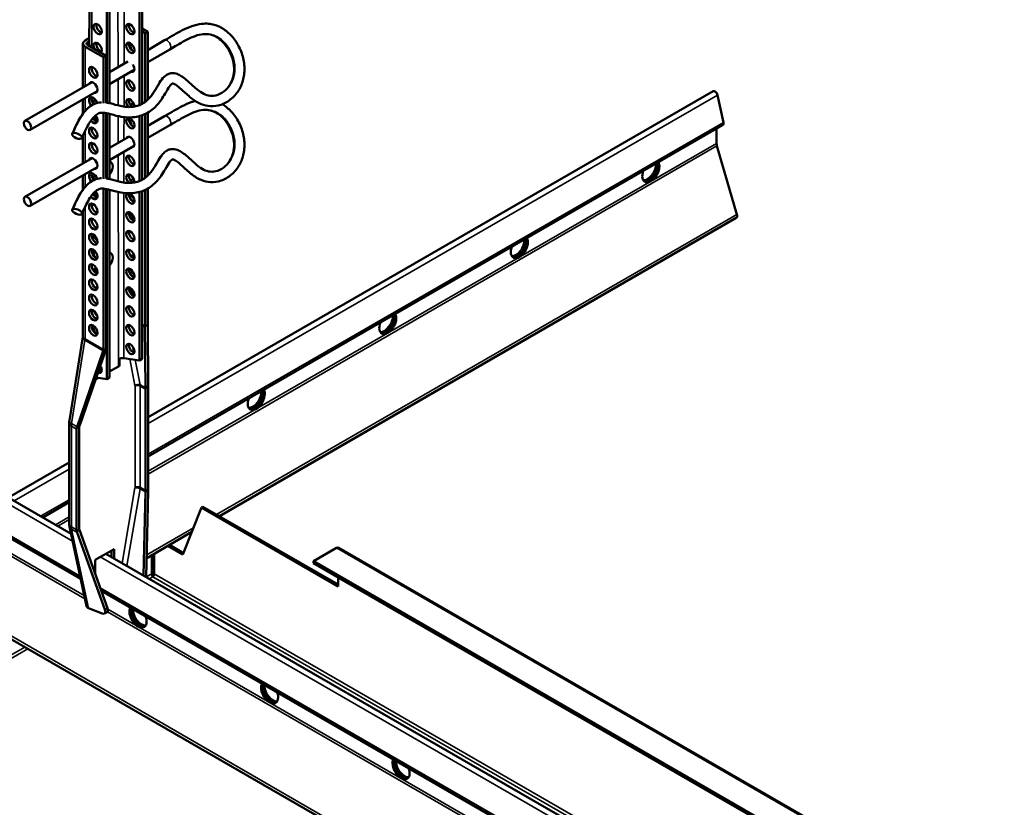
# Model space of a CAD drawing. Units: millimetres. Extents: x -18175 to 2378, y 0 to 1682.
# Drawn here: x 1593 to 1857, y 1339 to 1551 of the extents above; entities that cross this region are included whole.
import ezdxf

# ---------------------------------------------------------------- set-up
doc = ezdxf.new("R2010")
doc.units = ezdxf.units.MM
doc.header["$LTSCALE"] = 2
doc.layers.add('Sichtbar (ISO)', color=7, linetype='Continuous', lineweight=50)
doc.layers.add('Sichtbar schmal (ISO)', color=7, linetype='Continuous', lineweight=35)

msp = doc.modelspace()

# ---------------------------------------------------------------- linework, layer by layer
at = {"layer": 'Sichtbar (ISO)'}
for p, q in [((1624.83, 1575.89), (1624.83, 1527.8)), ((1625.54, 1528.13), (1625.54, 1576.3)), ((1616.07, 1570.83), (1616.07, 1528.46)), ((1616.77, 1528.32), (1616.77, 1571.23)), ((1622.01, 1549.6), (1622.83, 1549.12)), ((1625.54, 1548.37), (1627.03, 1547.51)), ((1611.33, 1545.8), (1610.2, 1545.15)), ((1625.54, 1547.56), (1626.32, 1547.11)), ((1626.32, 1547.11), (1627.03, 1547.51)), ((1626.32, 1547.11), (1626.32, 1528.63)), ((1627.03, 1547.51), (1627.03, 1529.22)), ((1609.61, 1544.33), (1609.61, 1532.55)), ((1615.15, 1540.66), (1610.2, 1543.51)), ((1610.9, 1544.74), (1611.33, 1544.98)), ((1615.85, 1541.06), (1610.9, 1543.92)), ((1627.03, 1542.6), (1631.58, 1545.23)), ((1615.15, 1540.66), (1615.85, 1541.06)), ((1615.15, 1528.36), (1615.15, 1540.66)), ((1615.85, 1528.45), (1615.85, 1541.06)), ((1627.03, 1539.37), (1632.98, 1542.8)), ((1616.77, 1536.68), (1621.67, 1539.51)), ((1616.77, 1533.45), (1623.44, 1537.3)), ((1594.01, 1523.54), (1612.08, 1533.97)), ((1595.41, 1521.11), (1613.48, 1531.54)), ((1627.17, 1443.87), (1779, 1531.54)), ((1780.18, 1530.5), (1781.77, 1523.16)), ((1609.61, 1529.31), (1609.61, 1525.43)), ((1615.15, 1507.95), (1615.15, 1525.75)), ((1615.85, 1508.03), (1615.85, 1525.65)), ((1616.07, 1525.61), (1616.07, 1508.04)), ((1616.77, 1507.91), (1616.77, 1525.44)), ((1624.83, 1524.86), (1624.83, 1507.39)), ((1625.54, 1507.72), (1625.54, 1525.08)), ((1626.32, 1525.4), (1626.32, 1508.21)), ((1627.03, 1525.76), (1627.03, 1508.81)), ((1627.03, 1522.19), (1631.58, 1524.82)), ((1627.03, 1518.95), (1632.98, 1522.39)), ((1627.17, 1433.24), (1781.57, 1522.39)), ((1609.61, 1519.59), (1609.61, 1512.13)), ((1616.77, 1516.27), (1621.99, 1519.28)), ((1779.96, 1521.46), (1779.96, 1517.5)), ((1616.77, 1513.03), (1623.39, 1516.86)), ((1780.06, 1516.83), (1785.41, 1498.39)), ((1594.01, 1503.13), (1612.08, 1513.56)), ((1595.41, 1500.7), (1613.48, 1511.13)), ((1609.61, 1508.9), (1609.61, 1505.02)), ((1615.15, 1462.03), (1615.15, 1505.33)), ((1615.85, 1462.27), (1615.85, 1505.24)), ((1616.07, 1505.19), (1616.07, 1454.07)), ((1616.77, 1454.48), (1616.77, 1505.02)), ((1624.83, 1504.44), (1624.83, 1459.13)), ((1625.54, 1459.54), (1625.54, 1504.67)), ((1626.32, 1504.98), (1626.32, 1468.31)), ((1627.03, 1505.34), (1627.03, 1468.89)), ((1609.61, 1499.18), (1609.61, 1465.61)), ((1646.29, 1417.22), (1785.23, 1497.44)), ((1626.3, 1468.24), (1625.54, 1468.68)), ((1626.32, 1468.31), (1626.3, 1468.24)), ((1626.3, 1468.24), (1626.45, 1451.71)), ((1626.32, 1468.31), (1627.03, 1468.73)), ((1627.03, 1468.59), (1627.17, 1452.32)), ((1609.6, 1465.46), (1605.99, 1442.92)), ((1608.05, 1441.29), (1615.09, 1461.7)), ((1608.68, 1441.46), (1615.84, 1462.2)), ((1615.14, 1461.86), (1615.85, 1462.27)), ((1615.84, 1462.2), (1615.85, 1462.27)), ((1620.59, 1459.74), (1624.83, 1459.13)), ((1624.83, 1459.13), (1625.54, 1459.54)), ((1619.18, 1457.5), (1616.77, 1456.11)), ((1613.8, 1454.39), (1612.98, 1453.92)), ((1613.18, 1454.48), (1616.07, 1454.07)), ((1616.07, 1454.07), (1616.77, 1454.48)), ((1626.44, 1451.65), (1627.15, 1452.06)), ((1626.46, 1451.41), (1626.46, 1424.16)), ((1627.17, 1451.74), (1627.17, 1424.66)), ((1557.77, 1440.59), (1606.43, 1412.49)), ((1605.93, 1442.27), (1605.93, 1415.19)), ((1607.93, 1413.56), (1607.93, 1440.63)), ((1608.66, 1441.38), (1607.95, 1440.97)), ((1608.64, 1413.88), (1608.64, 1441.12)), ((1555.47, 1431.28), (1609.03, 1400.36)), ((1589.62, 1422.2), (1605.93, 1431.62)), ((1626.44, 1423.89), (1627.15, 1424.3)), ((1627.16, 1423.89), (1626.64, 1400.82)), ((1626.44, 1423.79), (1625.94, 1401.23)), ((1598.82, 1416.88), (1605.93, 1420.99)), ((1641.46, 1419.52), (1636.51, 1406.86)), ((1641.89, 1419.76), (1641.46, 1419.52)), ((1678.21, 1398.3), (1641.46, 1419.52)), ((1678.21, 1398.79), (1641.89, 1419.76)), ((1606.01, 1414.44), (1610.6, 1392.99)), ((1608.66, 1413.62), (1607.95, 1413.21)), ((1616.26, 1392.5), (1608.69, 1413.54)), ((1615.53, 1392.08), (1608.06, 1412.86)), ((1626.76, 1405.95), (1638.89, 1412.96)), ((1612.88, 1405.44), (1617.98, 1408.38)), ((1617.98, 1408.38), (1617.98, 1405.82)), ((1636.51, 1406.86), (1632.43, 1409.22)), ((1632.85, 1409.47), (1636.67, 1407.26)), ((1677.79, 1408.67), (1671.57, 1405.08)), ((1678.39, 1408.73), (1857.29, 1305.44)), ((1551.44, 1406.59), (1814.55, 1254.68)), ((1612.88, 1401.87), (1612.88, 1405.44)), ((1615.76, 1407.1), (1829.05, 1283.96)), ((1617.27, 1406.23), (1617.27, 1407.98)), ((1628.13, 1401.72), (1628.13, 1406.74)), ((1628.73, 1401.72), (1628.73, 1407.09)), ((1671.57, 1404.59), (1671.57, 1405.08)), ((1671.57, 1405.08), (1850.47, 1301.79)), ((1671.57, 1404.59), (1850.47, 1301.3)), ((1678.21, 1400.75), (1678.21, 1398.3)), ((1614.58, 1397.15), (1820.46, 1278.29)), ((1611.13, 1392.49), (1614.77, 1391.04)), ((1615.42, 1391.01), (1616.14, 1391.43))]:
    msp.add_line(p, q, dxfattribs=at)
for centre, major_axis, ratio in [((1613.59, 1548.25), (-0.77, 1.34), 0.57735), ((1622.36, 1548.25), (-0.77, 1.34), 0.57735), ((1622.36, 1543.19), (-0.77, 1.34), 0.57735), ((1612.39, 1536.61), (0.8, -1.39), 0.57735), ((1622.36, 1533.06), (-0.77, 1.34), 0.57735), ((1622.36, 1522.94), (-0.77, 1.34), 0.57735), ((1594.71, 1522.33), (-0.7, 1.21), 0.57735), ((1612.39, 1520.28), (0.8, -1.39), 0.57735), ((1608.05, 1519.51), (1.29, -0.54), 0.445452), ((1612.39, 1516.2), (0.8, -1.39), 0.57735), ((1622.36, 1512.81), (-0.77, 1.34), 0.57735), ((1594.71, 1501.91), (-0.7, 1.21), 0.57735), ((1612.39, 1499.87), (0.8, -1.39), 0.57735), ((1608.05, 1499.1), (1.29, -0.54), 0.445452), ((1622.36, 1497.63), (-0.77, 1.34), 0.57735), ((1612.39, 1495.79), (0.8, -1.39), 0.57735), ((1612.39, 1491.71), (0.8, -1.39), 0.57735), ((1622.36, 1492.56), (-0.77, 1.34), 0.57735), ((1612.39, 1487.62), (0.8, -1.39), 0.57735), ((1622.36, 1487.5), (-0.77, 1.34), 0.57735), ((1612.39, 1483.54), (0.8, -1.39), 0.57735), ((1622.36, 1482.44), (-0.77, 1.34), 0.57735), ((1612.39, 1479.46), (0.8, -1.39), 0.57735), ((1612.39, 1475.38), (0.8, -1.39), 0.57735), ((1622.36, 1477.38), (-0.77, 1.34), 0.57735), ((1612.39, 1471.3), (0.8, -1.39), 0.57735), ((1622.36, 1472.32), (-0.77, 1.34), 0.57735), ((1612.39, 1467.21), (0.8, -1.39), 0.57735), ((1622.36, 1467.25), (-0.77, 1.34), 0.57735), ((1622.36, 1462.19), (-0.77, 1.34), 0.57735)]:
    msp.add_ellipse(centre, major_axis=major_axis, ratio=ratio, dxfattribs=at)
for centre, major_axis, ratio, start_param, end_param in [((1614.3, 1548.66), (0.78, -1.34), 0.57735, 3.615311, 5.809467), ((1623.07, 1548.66), (0.78, -1.34), 0.57735, 3.615311, 5.809467), ((1611.61, 1544.33), (-2, 0), 0.57735, 5.497787, 7.068583), ((1611.61, 1544.33), (-1, 0), 0.57735, 5.497787, 7.068583), ((1613.59, 1543.19), (-0.77, 1.34), 0.57735, 3.225756, 7.769818), ((1614.3, 1543.6), (0.78, -1.34), 0.57735, 3.615311, 5.809467), ((1623.07, 1543.6), (0.78, -1.34), 0.57735, 3.615311, 5.809467), ((1623.56, 1543.07), (-0.8, 1.39), 0.57735, 0.250331, 1.643862), ((1613.1, 1537.02), (0.8, -1.39), 0.57735, 3.599355, 5.825423), ((1622.36, 1538.13), (-0.77, 1.34), 0.57735, 6.176748, 6.388444), ((1622.36, 1538.13), (0.77, -1.34), 0.57735, 5.659936, 7.960419), ((1615.85, 1534.78), (1.25, 2.17), 0.57735, 6.234639, 6.521733), ((1623.07, 1538.53), (0.77, -1.34), 0.57735, 5.659936, 5.809467), ((1612.39, 1532.53), (-0.8, 1.39), 0.57735, 2.636232, 6.788546), ((1613.1, 1532.94), (0.8, -1.39), 0.57735, 3.599355, 3.646953), ((1623.07, 1533.47), (0.78, -1.34), 0.57735, 3.615311, 5.809467), ((1612.39, 1528.45), (-0.8, 1.39), 0.57735, 4.335811, 8.117335), ((1613.1, 1528.86), (0.8, -1.39), 0.57735, 3.599355, 4.982171), ((1613.1, 1532.94), (0.8, -1.39), 0.57735, 5.777825, 5.825423), ((1623.56, 1530.82), (-0.8, 1.39), 0.57735, 5.611394, 6.056095), ((1624.27, 1531.23), (0.8, -1.39), 0.57735, 3.599355, 3.702387), ((1779.5, 1530.67), (-0.5, 0.866), 0.57735, 4.204922, 6.283185), ((1613.59, 1528), (-0.77, 1.34), 0.57735, 6.228031, 7.485368), ((1614.3, 1528.41), (0.77, -1.34), 0.57735, 4.057232, 4.435397), ((1622.36, 1528), (-0.77, 1.34), 0.57735, 3.963334, 8.054885), ((1623.07, 1528.41), (0.78, -1.34), 0.57735, 3.615311, 5.260912), ((1623.56, 1526.74), (-0.8, 1.39), 0.57735, 5.752302, 6.814069), ((1624.27, 1527.14), (0.8, -1.39), 0.57735, 3.599355, 4.233494), ((1612.39, 1524.37), (0.8, -1.39), 0.57735, 4.916863, 8.029066), ((1613.1, 1524.78), (0.8, -1.39), 0.57735, 4.709561, 5.825423), ((1613.59, 1522.94), (-0.77, 1.34), 0.57735, 5.647013, 6.742485), ((1614.3, 1523.35), (0.78, -1.34), 0.57735, 3.615311, 4.374762), ((1623.07, 1523.35), (0.78, -1.34), 0.57735, 3.615311, 5.809467), ((1623.56, 1522.65), (-0.8, 1.39), 0.57735, 0.121258, 1.403835), ((1624.27, 1523.06), (0.8, -1.39), 0.57735, 4.239621, 4.628558), ((1781.02, 1523.34), (0.55, -0.953), 0.57735, 0, 1.063329), ((1613.1, 1520.69), (0.8, -1.39), 0.57735, 3.599355, 5.825423), ((1622.36, 1517.88), (-0.77, 1.34), 0.57735, 2.698024, 6.726754), ((1613.1, 1516.61), (0.8, -1.39), 0.57735, 3.599355, 5.825423), ((1781.37, 1516.69), (1, -1.73), 0.57735, 3.926991, 4.309627), ((1623.07, 1513.22), (0.78, -1.34), 0.57735, 3.615311, 5.809467), ((1612.39, 1512.12), (-0.8, 1.39), 0.57735, 2.636232, 6.788546), ((1613.1, 1512.53), (0.8, -1.39), 0.57735, 3.599355, 3.646953), ((1615.85, 1510.28), (1.25, 2.17), 0.57735, 4.473842, 6.521733), ((1762.28, 1510), (1.62, 2.81), 0.57735, 1.866224, 5.987758), ((1761.36, 1510.53), (-1.62, -2.81), 0.57735, 0.286757, 2.426853), ((1761.79, 1510.29), (-1.62, -2.81), 0.57735, 0.152895, 2.614265), ((1761.86, 1510.25), (-1.62, -2.81), 0.57735, 0.130916, 2.646228), ((1612.39, 1508.04), (-0.8, 1.39), 0.57735, 4.335811, 8.117335), ((1613.1, 1508.45), (0.8, -1.39), 0.57735, 3.599355, 4.982171), ((1613.59, 1507.75), (-0.77, 1.34), 0.57735, 0.074591, 1.30196), ((1613.1, 1512.53), (0.8, -1.39), 0.57735, 5.777825, 5.825423), ((1622.36, 1507.75), (-0.77, 1.34), 0.57735, 3.831609, 8.196654), ((1623.07, 1508.16), (0.78, -1.34), 0.57735, 3.615311, 5.437194), ((1614.3, 1508.16), (0.77, -1.34), 0.57735, 4.233263, 4.539292), ((1623.56, 1506.32), (-0.8, 1.39), 0.57735, 5.688191, 6.704646), ((1624.27, 1506.73), (0.8, -1.39), 0.57735, 3.599355, 4.233494), ((1612.39, 1503.95), (0.8, -1.39), 0.57735, 4.916863, 8.029066), ((1613.1, 1504.36), (0.8, -1.39), 0.57735, 4.709561, 5.825423), ((1613.59, 1502.69), (-0.77, 1.34), 0.57735, 5.708125, 6.858245), ((1614.3, 1503.1), (0.78, -1.34), 0.57735, 3.615311, 4.506235), ((1622.36, 1502.69), (0.77, -1.34), 0.57735, 2.996342, 8.911455), ((1623.07, 1503.1), (0.78, -1.34), 0.57735, 3.624856, 5.809467), ((1623.56, 1502.24), (-0.8, 1.39), 0.57735, 6.276497, 7.486702), ((1613.1, 1500.28), (0.8, -1.39), 0.57735, 3.599355, 5.825423), ((1624.27, 1502.65), (0.8, -1.39), 0.57735, 4.067518, 4.68391), ((1613.59, 1497.63), (-0.78, 1.34), 0.57735, 5.588355, 6.066857), ((1614.3, 1498.04), (0.77, -1.34), 0.57735, 3.615311, 3.725426), ((1623.07, 1498.04), (0.78, -1.34), 0.57735, 3.615311, 5.809467), ((1623.56, 1498.16), (-0.8, 1.39), 0.57735, 0.75619, 2.260565), ((1784.63, 1498.48), (0.6, -1.04), 0.57735, 0, 1.168034), ((1613.1, 1496.2), (0.8, -1.39), 0.57735, 3.599355, 5.825423), ((1613.1, 1492.12), (0.8, -1.39), 0.57735, 3.599355, 5.825423), ((1613.59, 1492.56), (-0.77, 1.34), 0.57735, 0.986963, 2.265627), ((1623.07, 1492.97), (0.78, -1.34), 0.57735, 3.615311, 5.809467), ((1726.93, 1489.59), (1.62, 2.81), 0.57735, 1.866224, 5.987758), ((1726.01, 1490.12), (-1.62, -2.81), 0.57735, 0.286757, 2.426853), ((1726.43, 1489.88), (-1.62, -2.81), 0.57735, 0.152895, 2.614265), ((1726.5, 1489.84), (-1.62, -2.81), 0.57735, 0.130916, 2.646228), ((1613.1, 1488.03), (0.8, -1.39), 0.57735, 3.599355, 5.825423), ((1613.59, 1487.5), (-0.77, 1.34), 0.57735, 0.206154, 1.771375), ((1615.85, 1485.79), (1.25, 2.17), 0.57735, 4.473842, 6.521733), ((1623.07, 1487.91), (0.78, -1.34), 0.57735, 3.615311, 5.809467), ((1623.56, 1485.91), (-0.8, 1.39), 0.57735, 5.64041, 6.595164), ((1613.1, 1483.95), (0.8, -1.39), 0.57735, 3.599355, 5.825423), ((1624.27, 1486.32), (0.8, -1.39), 0.57735, 3.599355, 4.206555), ((1613.59, 1482.44), (-0.77, 1.34), 0.57735, 5.785673, 6.977829), ((1614.3, 1482.85), (0.78, -1.34), 0.57735, 3.615311, 4.631199), ((1623.07, 1482.85), (0.78, -1.34), 0.57735, 3.615311, 5.809467), ((1623.56, 1481.83), (-0.8, 1.39), 0.57735, 6.152222, 7.318685), ((1624.27, 1482.24), (0.8, -1.39), 0.57735, 3.931993, 4.69574), ((1613.1, 1479.87), (0.8, -1.39), 0.57735, 3.599355, 5.825423), ((1613.1, 1475.79), (0.8, -1.39), 0.57735, 3.599355, 5.825423), ((1613.59, 1477.38), (-0.77, 1.34), 0.57735, 5.567134, 6.243126), ((1614.3, 1477.79), (0.77, -1.34), 0.57735, 3.615311, 3.857644), ((1623.07, 1477.79), (0.78, -1.34), 0.57735, 3.615311, 5.809467), ((1623.56, 1477.75), (-0.8, 1.39), 0.57735, 0.631396, 2.245093), ((1613.1, 1471.7), (0.8, -1.39), 0.57735, 3.599355, 5.825423), ((1613.59, 1472.32), (-0.77, 1.34), 0.57735, 1.126125, 2.225221), ((1623.07, 1472.72), (0.78, -1.34), 0.57735, 3.615311, 5.809467), ((1623.56, 1473.66), (-0.8, 1.39), 0.57735, 1.478975, 2.039061), ((1691.57, 1469.18), (1.62, 2.81), 0.57735, 1.866224, 5.987758), ((1628.44, 1469.7), (-1, -1.73), 0.57735, 5.497787, 5.598882), ((1690.65, 1469.71), (-1.62, -2.81), 0.57735, 0.286757, 2.426853), ((1691.08, 1469.46), (-1.62, -2.81), 0.57735, 0.152895, 2.614265), ((1691.15, 1469.42), (-1.62, -2.81), 0.57735, 0.130916, 2.646228), ((1613.1, 1467.62), (0.8, -1.39), 0.57735, 3.599355, 5.825423), ((1613.59, 1467.25), (-0.77, 1.34), 0.57735, 0.337627, 2.057407), ((1623.07, 1467.66), (0.78, -1.34), 0.57735, 3.615311, 5.809467), ((1628.47, 1469.69), (1.25, 1.58), 0.456717, 2.522807, 2.622876), ((1623.07, 1462.6), (0.78, -1.34), 0.57735, 3.615311, 5.809467), ((1613.76, 1461.2), (1.25, 1.58), 0.456717, 5.362141, 5.46221), ((1613.73, 1461.21), (1, 1.73), 0.57735, 5.396693, 5.497787), ((1613.59, 1457.13), (0.77, -1.34), 0.57735, 5.545935, 7.949686), ((1614.3, 1457.54), (0.77, -1.34), 0.57735, 5.128771, 5.809467), ((1625, 1450.62), (-1.25, -1.58), 0.456717, 2.57368, 2.622876), ((1625.05, 1450.59), (1, 1.73), 0.57735, 5.497787, 5.649755), ((1624.28, 1450.14), (2.49, 3.17), 0.456717, 5.664399, 5.764468), ((1624.34, 1450.1), (-2, -3.46), 0.57735, 2.356194, 2.457289), ((1656.22, 1448.77), (1.62, 2.81), 0.57735, 1.866224, 5.987758), ((1655.3, 1449.3), (-1.62, -2.81), 0.57735, 0.286757, 2.426853), ((1655.72, 1449.05), (-1.62, -2.81), 0.57735, 0.152895, 2.614265), ((1655.79, 1449.01), (-1.62, -2.81), 0.57735, 0.130916, 2.646228), ((1610.76, 1442.27), (2, 3.46), 0.57735, 2.2551, 2.356194), ((1610.71, 1442.3), (2.49, 3.17), 0.456717, 2.220549, 2.320618), ((1610.06, 1441.94), (-1, -1.73), 0.57735, 5.345819, 5.497787), ((1610.01, 1441.96), (-1.25, -1.58), 0.456717, 5.362141, 5.411337), ((1625.05, 1423.35), (1, 1.73), 0.57735, 5.334005, 5.497787), ((1625, 1423.37), (0.64, 1.92), 0.671633, 5.146077, 5.198845), ((1624.34, 1423.03), (-2, -3.46), 0.57735, 2.247279, 2.356194), ((1624.28, 1423.06), (-1.29, -3.83), 0.671633, 2.004484, 2.112119), ((1610.76, 1415.19), (2, 3.46), 0.57735, 2.356194, 2.46511), ((1610.06, 1414.69), (-1, -1.73), 0.57735, 5.497787, 5.661569), ((1610.01, 1414.72), (0.64, 1.92), 0.671633, 2.384816, 2.437585), ((1610.7, 1415.22), (-1.29, -3.83), 0.671633, 5.471542, 5.579177), ((1677.79, 1407.69), (0.6, 1.04), 0.57735, 0, 0.785398), ((1612.58, 1393.33), (1.98, 0.31), 0.478335, 3.167594, 3.818593), ((1614.92, 1393.03), (1.27, -1.57), 0.441444, 6.213316, 7.185516), ((1624.44, 1390.21), (1.63, -2.81), 0.57735, 3.43702, 7.558554), ((1624.86, 1390.46), (1.63, -2.81), 0.57735, 3.636957, 6.152269), ((1624.93, 1390.5), (1.62, -2.81), 0.57735, 3.66892, 6.13029), ((1625.36, 1390.74), (1.63, -2.81), 0.57735, 3.856332, 5.996429), ((1614.2, 1392.62), (1.27, -1.57), 0.441444, 5.61472, 7.185516), ((1659.79, 1369.8), (1.63, -2.81), 0.57735, 3.43702, 7.558554), ((1660.22, 1370.05), (1.63, -2.81), 0.57735, 3.636957, 6.152269), ((1660.29, 1370.09), (1.63, -2.81), 0.57735, 3.66892, 6.13029), ((1660.71, 1370.33), (1.63, -2.81), 0.57735, 3.856332, 5.996429), ((1695.15, 1349.39), (1.63, -2.81), 0.57735, 3.43702, 7.558554), ((1695.57, 1349.63), (1.63, -2.81), 0.57735, 3.636957, 6.152269), ((1695.64, 1349.67), (1.62, -2.81), 0.57735, 3.66892, 6.13029), ((1696.07, 1349.92), (1.63, -2.81), 0.57735, 3.856332, 5.996429)]:
    msp.add_ellipse(centre, major_axis=major_axis, ratio=ratio, start_param=start_param, end_param=end_param, dxfattribs=at)
for points in [[(1611.32, 1543.68), (1611.36, 1553.83), (1611.43, 1563.98), (1611.56, 1574.13)], [(1619.42, 1457.6), (1619.42, 1458.25), (1619.42, 1458.9), (1619.42, 1459.55)], [(1619.18, 1457.5), (1619.25, 1457.54), (1619.33, 1457.57), (1619.42, 1457.6)], [(1628.43, 1400.91), (1628.25, 1401.06), (1628.09, 1401.44), (1628.13, 1401.72)], [(1628.43, 1400.91), (1628.61, 1401.06), (1628.78, 1401.44), (1628.73, 1401.72)]]:
    msp.add_open_spline(points, degree=3, dxfattribs=at)
for points, knots in [([(1631.58, 1545.23), (1633.66, 1546.43), (1634.75, 1547.11), (1637.15, 1548.35), (1638.01, 1548.74), (1639.77, 1549.35), (1640.67, 1549.58), (1642.17, 1549.73), (1642.77, 1549.74), (1643.88, 1549.64), (1644.38, 1549.55), (1645.8, 1549.16), (1646.68, 1548.74), (1648.34, 1547.64), (1649.12, 1546.93), (1650.19, 1545.68), (1650.54, 1545.2), (1651.2, 1544.18), (1651.5, 1543.63), (1652.03, 1542.5), (1652.26, 1541.91), (1652.63, 1540.72), (1652.77, 1540.11), (1652.97, 1538.91), (1653.03, 1538.31), (1653.06, 1537.14), (1653.03, 1536.57), (1652.89, 1535.45), (1652.78, 1534.91), (1652.48, 1533.85), (1652.29, 1533.33), (1651.83, 1532.34), (1651.55, 1531.86), (1650.92, 1530.94), (1650.57, 1530.51), (1649.78, 1529.71), (1649.35, 1529.34), (1648.44, 1528.69), (1647.96, 1528.42), (1646.99, 1527.98), (1646.5, 1527.81), (1645.1, 1527.47), (1644.16, 1527.43), (1642.41, 1527.68), (1641.6, 1527.96), (1639.94, 1528.78), (1639.12, 1529.37), (1637.51, 1530.7), (1636.74, 1531.45), (1635.57, 1532.5), (1635.13, 1532.87), (1634.55, 1533.26), (1634.37, 1533.37), (1634.14, 1533.48), (1634.07, 1533.52), (1633.91, 1533.57), (1633.84, 1533.59), (1633.75, 1533.6), (1633.72, 1533.59), (1633.66, 1533.59), (1633.62, 1533.58), (1633.48, 1533.48), (1633.4, 1533.43), (1633.19, 1533.22), (1633.04, 1533.04), (1632.56, 1532.37), (1632.18, 1531.7), (1631.41, 1530.38), (1631.05, 1529.78), (1630.06, 1528.35), (1629.38, 1527.53), (1628.07, 1526.42), (1627.55, 1526.05), (1626.47, 1525.45), (1625.92, 1525.2), (1624.77, 1524.82), (1624.17, 1524.68), (1622.9, 1524.5), (1622.22, 1524.47), (1620.8, 1524.53), (1620.05, 1524.63), (1618.31, 1524.99), (1617.34, 1525.3), (1615.82, 1525.67), (1615.24, 1525.77), (1614.36, 1525.74), (1614.02, 1525.66), (1613.27, 1525.28), (1612.86, 1524.96), (1612.1, 1524.09), (1611.8, 1523.71), (1611.17, 1522.73), (1610.83, 1522.14), (1610.12, 1520.74), (1609.74, 1519.92), (1609.34, 1518.97)], [1, 1, 1, 1, 1.416104, 1.416104, 1.634499, 1.634499, 1.851912, 1.851912, 1.996272, 1.996272, 2.119824, 2.119824, 2.354464, 2.354464, 2.609524, 2.609524, 2.754703, 2.754703, 2.906294, 2.906294, 3.060926, 3.060926, 3.215026, 3.215026, 3.365871, 3.365871, 3.512234, 3.512234, 3.656271, 3.656271, 3.800993, 3.800993, 3.948899, 3.948899, 4.101566, 4.101566, 4.258599, 4.258599, 4.415869, 4.415869, 4.565079, 4.565079, 4.8408, 4.8408, 5.101271, 5.101271, 5.420564, 5.420564, 5.799339, 5.799339, 6.062574, 6.062574, 6.200905, 6.200905, 6.276135, 6.276135, 6.385853, 6.385853, 6.483697, 6.483697, 6.654299, 6.654299, 6.763066, 6.763066, 6.909237, 6.909237, 7.204016, 7.204016, 7.412068, 7.412068, 7.691012, 7.691012, 7.849794, 7.849794, 7.993922, 7.993922, 8.137931, 8.137931, 8.289807, 8.289807, 8.453498, 8.453498, 8.682125, 8.682125, 8.854592, 8.854592, 8.987848, 8.987848, 9.111975, 9.111975, 9.180686, 9.180686, 9.251385, 9.251385, 9.322084, 9.322084, 9.322084, 9.322084]), ([(1632.98, 1542.8), (1635.05, 1544), (1636.19, 1544.7), (1638.34, 1545.81), (1639.07, 1546.14), (1640.54, 1546.66), (1641.28, 1546.84), (1642.46, 1546.94), (1642.93, 1546.93), (1644.12, 1546.77), (1644.83, 1546.52), (1646.09, 1545.81), (1646.65, 1545.37), (1647.74, 1544.29), (1648.25, 1543.62), (1649.16, 1542.11), (1649.54, 1541.25), (1650.07, 1539.49), (1650.21, 1538.6), (1650.27, 1536.91), (1650.18, 1536.12), (1649.81, 1534.61), (1649.51, 1533.9), (1648.67, 1532.56), (1648.12, 1531.94), (1646.81, 1530.93), (1646.06, 1530.58), (1644.65, 1530.25), (1643.99, 1530.25), (1642.78, 1530.52), (1642.22, 1530.74), (1641.04, 1531.43), (1640.41, 1531.92), (1638.98, 1533.16), (1638.19, 1533.94), (1636.96, 1534.98), (1636.53, 1535.32), (1635.71, 1535.84), (1635.33, 1536.04), (1634.68, 1536.27), (1634.44, 1536.33), (1633.8, 1536.42), (1633.39, 1536.4), (1632.65, 1536.22), (1632.33, 1536.07), (1631.7, 1535.67), (1631.4, 1535.4), (1630.67, 1534.6), (1630.29, 1534.01), (1629.49, 1532.67), (1629.08, 1531.91), (1628.14, 1530.46), (1627.62, 1529.77), (1626.65, 1528.86), (1626.26, 1528.56), (1625.44, 1528.06), (1625.01, 1527.86), (1624.1, 1527.54), (1623.61, 1527.43), (1622.58, 1527.29), (1622.02, 1527.27), (1620.85, 1527.34), (1620.24, 1527.44), (1618.78, 1527.77), (1617.92, 1528.05), (1616.61, 1528.36), (1616.24, 1528.44), (1615.85, 1528.49)], [1, 1, 1, 1, 1.416104, 1.416104, 1.630678, 1.630678, 1.865132, 1.865132, 2.027345, 2.027345, 2.29759, 2.29759, 2.530778, 2.530778, 2.789355, 2.789355, 3.072128, 3.072128, 3.356957, 3.356957, 3.627789, 3.627789, 3.906881, 3.906881, 4.221969, 4.221969, 4.570534, 4.570534, 4.894947, 4.894947, 5.17248, 5.17248, 5.485398, 5.485398, 5.888146, 5.888146, 6.105365, 6.105365, 6.278957, 6.278957, 6.37571, 6.37571, 6.523272, 6.523272, 6.649639, 6.649639, 6.803243, 6.803243, 7.06578, 7.06578, 7.35465, 7.35465, 7.647551, 7.647551, 7.820882, 7.820882, 7.983518, 7.983518, 8.144866, 8.144866, 8.309112, 8.309112, 8.480036, 8.480036, 8.696624, 8.696624, 8.775414, 8.775414, 8.775414, 8.775414]), ([(1614.6, 1528.55), (1614.41, 1528.54), (1614.22, 1528.52), (1613.37, 1528.4), (1612.69, 1528.17), (1611.42, 1527.41), (1610.82, 1526.9), (1609.83, 1525.75), (1609.42, 1525.2), (1608.29, 1523.4), (1607.55, 1521.94), (1606.76, 1520.05)], [8.8564098, 8.8564098, 8.8564098, 8.8564098, 8.8910485, 8.8910485, 9.0058649, 9.0058649, 9.112893, 9.112893, 9.1887584, 9.1887584, 9.3220838, 9.3220838, 9.3220838, 9.3220838]), ([(1647.1, 1528.04), (1647.23, 1527.96), (1647.35, 1527.88), (1648.34, 1527.22), (1649.12, 1526.51), (1650.19, 1525.27), (1650.54, 1524.79), (1651.2, 1523.76), (1651.5, 1523.22), (1652.03, 1522.09), (1652.26, 1521.5), (1652.63, 1520.3), (1652.77, 1519.7), (1652.97, 1518.5), (1653.03, 1517.9), (1653.06, 1516.73), (1653.03, 1516.16), (1652.89, 1515.04), (1652.78, 1514.5), (1652.48, 1513.44), (1652.29, 1512.92), (1651.83, 1511.93), (1651.55, 1511.45), (1650.92, 1510.53), (1650.57, 1510.1), (1649.78, 1509.29), (1649.35, 1508.93), (1648.44, 1508.28), (1647.96, 1508), (1646.99, 1507.56), (1646.5, 1507.4), (1645.1, 1507.06), (1644.16, 1507.02), (1642.41, 1507.27), (1641.6, 1507.54), (1639.94, 1508.36), (1639.12, 1508.96), (1637.51, 1510.29), (1636.74, 1511.04), (1635.57, 1512.09), (1635.13, 1512.46), (1634.55, 1512.85), (1634.37, 1512.96), (1634.14, 1513.07), (1634.07, 1513.1), (1633.91, 1513.16), (1633.84, 1513.17), (1633.75, 1513.18), (1633.72, 1513.18), (1633.66, 1513.17), (1633.62, 1513.17), (1633.48, 1513.07), (1633.4, 1513.01), (1633.19, 1512.81), (1633.04, 1512.63), (1632.56, 1511.95), (1632.18, 1511.29), (1631.41, 1509.97), (1631.05, 1509.37), (1630.06, 1507.94), (1629.38, 1507.12), (1628.07, 1506), (1627.55, 1505.64), (1626.47, 1505.03), (1625.92, 1504.79), (1624.77, 1504.41), (1624.17, 1504.27), (1622.9, 1504.09), (1622.22, 1504.06), (1620.8, 1504.12), (1620.05, 1504.22), (1618.31, 1504.58), (1617.34, 1504.88), (1615.82, 1505.26), (1615.24, 1505.36), (1614.36, 1505.33), (1614.02, 1505.25), (1613.27, 1504.86), (1612.86, 1504.55), (1612.1, 1503.68), (1611.8, 1503.29), (1611.17, 1502.32), (1610.83, 1501.73), (1610.12, 1500.32), (1609.74, 1499.51), (1609.34, 1498.56)], [2.318343, 2.318343, 2.318343, 2.318343, 2.354464, 2.354464, 2.609524, 2.609524, 2.754703, 2.754703, 2.906294, 2.906294, 3.060926, 3.060926, 3.215026, 3.215026, 3.365871, 3.365871, 3.512234, 3.512234, 3.656271, 3.656271, 3.800993, 3.800993, 3.948899, 3.948899, 4.101566, 4.101566, 4.258599, 4.258599, 4.415869, 4.415869, 4.565079, 4.565079, 4.8408, 4.8408, 5.101271, 5.101271, 5.420564, 5.420564, 5.799339, 5.799339, 6.062574, 6.062574, 6.200905, 6.200905, 6.276135, 6.276135, 6.385853, 6.385853, 6.483697, 6.483697, 6.654299, 6.654299, 6.763066, 6.763066, 6.909237, 6.909237, 7.204016, 7.204016, 7.412068, 7.412068, 7.691012, 7.691012, 7.849794, 7.849794, 7.993922, 7.993922, 8.137931, 8.137931, 8.289807, 8.289807, 8.453498, 8.453498, 8.682125, 8.682125, 8.854592, 8.854592, 8.987848, 8.987848, 9.111975, 9.111975, 9.180686, 9.180686, 9.251385, 9.251385, 9.322084, 9.322084, 9.322084, 9.322084]), ([(1631.58, 1524.82), (1633.66, 1526.02), (1634.75, 1526.69), (1637.15, 1527.93), (1638.01, 1528.33), (1639.19, 1528.74), (1639.5, 1528.84), (1639.81, 1528.92)], [1, 1, 1, 1, 1.4161042, 1.4161042, 1.6344994, 1.6344994, 1.7098775, 1.7098775, 1.7098775, 1.7098775]), ([(1632.98, 1522.39), (1635.05, 1523.59), (1636.19, 1524.28), (1638.34, 1525.4), (1639.07, 1525.73), (1640.54, 1526.25), (1641.28, 1526.42), (1642.46, 1526.53), (1642.93, 1526.52), (1644.12, 1526.35), (1644.83, 1526.11), (1646.09, 1525.4), (1646.65, 1524.96), (1647.74, 1523.88), (1648.25, 1523.21), (1649.16, 1521.69), (1649.54, 1520.84), (1650.07, 1519.08), (1650.21, 1518.19), (1650.27, 1516.5), (1650.18, 1515.71), (1649.81, 1514.2), (1649.51, 1513.49), (1648.67, 1512.14), (1648.12, 1511.53), (1646.81, 1510.52), (1646.06, 1510.16), (1644.65, 1509.84), (1643.99, 1509.84), (1642.78, 1510.1), (1642.22, 1510.33), (1641.04, 1511.02), (1640.41, 1511.51), (1638.98, 1512.75), (1638.19, 1513.53), (1636.96, 1514.57), (1636.53, 1514.91), (1635.71, 1515.43), (1635.33, 1515.63), (1634.68, 1515.85), (1634.44, 1515.92), (1633.8, 1516), (1633.39, 1515.99), (1632.65, 1515.81), (1632.33, 1515.66), (1631.7, 1515.26), (1631.4, 1514.99), (1630.67, 1514.18), (1630.29, 1513.59), (1629.49, 1512.26), (1629.08, 1511.5), (1628.14, 1510.05), (1627.62, 1509.36), (1626.65, 1508.45), (1626.26, 1508.15), (1625.44, 1507.65), (1625.01, 1507.45), (1624.1, 1507.13), (1623.61, 1507.01), (1622.58, 1506.88), (1622.02, 1506.86), (1620.85, 1506.93), (1620.24, 1507.03), (1618.78, 1507.36), (1617.92, 1507.63), (1616.61, 1507.95), (1616.24, 1508.02), (1615.85, 1508.07)], [1, 1, 1, 1, 1.416104, 1.416104, 1.630678, 1.630678, 1.865132, 1.865132, 2.027345, 2.027345, 2.29759, 2.29759, 2.530778, 2.530778, 2.789355, 2.789355, 3.072128, 3.072128, 3.356957, 3.356957, 3.627789, 3.627789, 3.906881, 3.906881, 4.221969, 4.221969, 4.570534, 4.570534, 4.894947, 4.894947, 5.17248, 5.17248, 5.485398, 5.485398, 5.888146, 5.888146, 6.105365, 6.105365, 6.278957, 6.278957, 6.37571, 6.37571, 6.523272, 6.523272, 6.649639, 6.649639, 6.803243, 6.803243, 7.06578, 7.06578, 7.35465, 7.35465, 7.647551, 7.647551, 7.820882, 7.820882, 7.983518, 7.983518, 8.144866, 8.144866, 8.309112, 8.309112, 8.480036, 8.480036, 8.696624, 8.696624, 8.775414, 8.775414, 8.775414, 8.775414]), ([(1614.6, 1508.14), (1614.41, 1508.13), (1614.22, 1508.11), (1613.37, 1507.98), (1612.69, 1507.76), (1611.42, 1506.99), (1610.82, 1506.48), (1609.83, 1505.34), (1609.42, 1504.79), (1608.29, 1502.98), (1607.55, 1501.53), (1606.76, 1499.64)], [8.8564098, 8.8564098, 8.8564098, 8.8564098, 8.8910485, 8.8910485, 9.0058649, 9.0058649, 9.112893, 9.112893, 9.1887584, 9.1887584, 9.3220838, 9.3220838, 9.3220838, 9.3220838]), ([(1609.6, 1465.46), (1609.6, 1465.47), (1609.6, 1465.48), (1609.6, 1465.5), (1609.61, 1465.51), (1609.61, 1465.53), (1609.61, 1465.54), (1609.61, 1465.56), (1609.61, 1465.57), (1609.61, 1465.59), (1609.61, 1465.6), (1609.61, 1465.61)], [-0.86763135, -0.86763135, -0.86763135, -0.86763135, -0.85118472, -0.85118472, -0.83473808, -0.83473808, -0.81829144, -0.81829144, -0.8018448, -0.8018448, -0.78539816, -0.78539816, -0.78539816, -0.78539816]), ([(1619.42, 1459.55), (1619.44, 1459.56), (1619.46, 1459.57), (1619.59, 1459.62), (1619.72, 1459.66), (1619.98, 1459.72), (1620.12, 1459.74), (1620.37, 1459.76), (1620.49, 1459.76), (1620.59, 1459.74)], [-0.1324859, -0.1324859, -0.1324859, -0.1324859, -0.1263177, -0.1263177, -0.0870966, -0.0870966, -0.044627, -0.044627, 0, 0, 0, 0]), ([(1605.99, 1442.92), (1605.98, 1442.88), (1605.97, 1442.84), (1605.96, 1442.75), (1605.96, 1442.71), (1605.95, 1442.62), (1605.95, 1442.58), (1605.94, 1442.49), (1605.94, 1442.44), (1605.93, 1442.36), (1605.93, 1442.31), (1605.93, 1442.27)], [2.9404292, 2.9404292, 2.9404292, 2.9404292, 2.9806619, 2.9806619, 3.0208946, 3.0208946, 3.0611273, 3.0611273, 3.10136, 3.10136, 3.1415927, 3.1415927, 3.1415927, 3.1415927]), ([(1605.93, 1415.19), (1605.93, 1415.14), (1605.94, 1415.09), (1605.94, 1414.99), (1605.94, 1414.94), (1605.95, 1414.84), (1605.95, 1414.79), (1605.97, 1414.69), (1605.97, 1414.64), (1605.99, 1414.54), (1606, 1414.49), (1606.01, 1414.44)], [3.1415927, 3.1415927, 3.1415927, 3.1415927, 3.1849027, 3.1849027, 3.2282128, 3.2282128, 3.2715228, 3.2715228, 3.3148329, 3.3148329, 3.358143, 3.358143, 3.358143, 3.358143])]:
    msp.add_open_spline(points, degree=3, knots=knots, dxfattribs=at)
at = {"layer": 'Sichtbar schmal (ISO)'}
for p, q in [((1610.2, 1532.88), (1610.2, 1543.51)), ((1610.9, 1543.92), (1610.9, 1544.74)), ((1780.18, 1530.5), (1627.17, 1442.16)), ((1610.2, 1526.17), (1610.2, 1529.65)), ((1781.77, 1523.16), (1627.17, 1433.9)), ((1610.2, 1512.47), (1610.2, 1520.87)), ((1779.96, 1517.5), (1627.17, 1429.29)), ((1780.06, 1516.83), (1627.17, 1428.56)), ((1610.2, 1505.76), (1610.2, 1509.24)), ((1761.52, 1507.43), (1762.19, 1507.82)), ((1610.2, 1464.89), (1610.2, 1500.46)), ((1785.41, 1498.39), (1645.56, 1417.64)), ((1726.16, 1487.02), (1726.84, 1487.41)), ((1690.81, 1466.6), (1691.48, 1466.99)), ((1606.58, 1442.13), (1610.17, 1464.54)), ((1610.17, 1464.54), (1615.09, 1461.7)), ((1615.15, 1462.03), (1610.2, 1464.89)), ((1623.31, 1461.22), (1622.99, 1462.87)), ((1622.22, 1459.51), (1623.62, 1452.38)), ((1625.02, 1452.54), (1623.69, 1459.29)), ((1623.63, 1452.23), (1623.63, 1424.98)), ((1626.45, 1451.71), (1625.02, 1452.54)), ((1625.05, 1424.98), (1625.05, 1452.23)), ((1625.05, 1452.23), (1626.46, 1451.41)), ((1655.45, 1446.19), (1656.13, 1446.58)), ((1606.52, 1414.37), (1606.52, 1441.45)), ((1606.52, 1441.45), (1607.93, 1440.63)), ((1608.05, 1441.29), (1606.58, 1442.13)), ((1606.85, 1410.53), (1556.28, 1439.73)), ((1608.87, 1401.11), (1555.47, 1431.93)), ((1605.93, 1429.9), (1591.1, 1421.34)), ((1609.99, 1395.85), (1555.5, 1427.31)), ((1610.17, 1395.02), (1555.5, 1426.58)), ((1623.62, 1424.8), (1620.14, 1404.57)), ((1621.44, 1403.82), (1625.01, 1424.61)), ((1625.01, 1424.61), (1626.44, 1423.79)), ((1626.46, 1424.16), (1625.05, 1424.98)), ((1605.93, 1421.64), (1598.26, 1417.21)), ((1605.93, 1417.03), (1602.25, 1414.9)), ((1605.93, 1416.3), (1602.88, 1414.54)), ((1607.93, 1413.56), (1606.52, 1414.37)), ((1606.59, 1413.71), (1608.06, 1412.86)), ((1611.13, 1392.49), (1606.59, 1413.71)), ((1639.32, 1414.04), (1626.78, 1406.8)), ((1677.79, 1408.67), (1856.69, 1305.38)), ((1814.55, 1255.52), (1551.92, 1407.15)), ((1828.18, 1282.75), (1614.27, 1406.25)), ((1626.64, 1400.86), (1628.13, 1401.72)), ((1628.43, 1400.91), (1627.46, 1400.35)), ((1825.88, 1286.91), (1628.43, 1400.91)), ((1628.73, 1401.72), (1826.59, 1287.49)), ((1821.02, 1278.62), (1614.29, 1397.98)), ((1615.53, 1392.08), (1616.26, 1392.5)), ((1817.03, 1276.31), (1616.35, 1392.18)), ((1816.41, 1275.95), (1616.25, 1391.51)), ((1624.53, 1388.03), (1625.2, 1387.64)), ((1509.64, 1333.31), (1594, 1382.01)), ((1594.85, 1381.52), (1510.49, 1332.82)), ((1659.88, 1367.61), (1660.55, 1367.23)), ((1695.24, 1347.2), (1695.91, 1346.81))]:
    msp.add_line(p, q, dxfattribs=at)
for centre, major_axis, ratio, start_param, end_param in [((1632.28, 1544.02), (-0.7, 1.21), 0.57735, 3.141593, 6.283185), ((1632.28, 1523.6), (-0.7, 1.21), 0.57735, 3.141593, 6.283185), ((1611.61, 1465.37), (2.02, 0.03), 0.575991, 3.040456, 3.908087), ((1611.61, 1465.37), (-2, 0.29), 0.453039, 0.066626, 0.852024), ((1608.78, 1464.07), (1, 1.73), 0.57735, 5.296624, 5.497787), ((1624.32, 1451.97), (-0.981, -0.193), 0.681068, 3.804035, 5.374831), ((1622.92, 1451.82), (-0.5, -0.866), 0.57735, 2.356194, 2.557358), ((1624.34, 1451.82), (1, 0), 0.57735, 0.785398, 2.356194), ((1623.63, 1451.41), (1, 1.73), 0.57735, 5.497787, 5.698951), ((1607.96, 1442.61), (-1.97, 0.32), 0.450348, 0, 0.867631), ((1607.93, 1442.27), (-2, 0), 0.57735, 0, 0.785398), ((1609.35, 1443.08), (2, 3.46), 0.57735, 2.155031, 2.356194), ((1622.92, 1424.57), (-0.5, -0.866), 0.57735, 2.139644, 2.356194), ((1624.32, 1424.39), (0.986, -0.169), 0.439815, 0.872562, 2.443359), ((1624.34, 1424.57), (-1, 0), 0.57735, 3.926991, 5.497787), ((1623.63, 1424.16), (1, 1.73), 0.57735, 5.281237, 5.497787), ((1607.93, 1415.19), (-2, 0), 0.57735, 0, 0.785398), ((1607.97, 1414.86), (-1.96, -0.42), 0.687916, 0, 0.650999), ((1609.35, 1416.01), (2, 3.46), 0.57735, 2.356194, 2.572745)]:
    msp.add_ellipse(centre, major_axis=major_axis, ratio=ratio, start_param=start_param, end_param=end_param, dxfattribs=at)
for points, knots in [([(1618.47, 1577.93), (1618.77, 1574.77), (1618.86, 1571.45), (1618.99, 1563.47), (1619, 1558.79), (1619.05, 1548.74), (1619.06, 1543.38), (1619.08, 1538.01)], [-14.804077, -14.804077, -14.804077, -14.804077, -13.566858, -13.566858, -11.843262, -11.843262, -9.868013, -9.868013, -9.868013, -9.868013]), ([(1620.7, 1538.94), (1620.71, 1544), (1620.72, 1549.06), (1620.77, 1558.79), (1620.77, 1563.47), (1620.91, 1571.45), (1621, 1574.77), (1621.3, 1577.93)], [9.982715, 9.982715, 9.982715, 9.982715, 11.843262, 11.843262, 13.566858, 13.566858, 14.804077, 14.804077, 14.804077, 14.804077]), ([(1611.97, 1543.31), (1611.99, 1548.11), (1612.04, 1552.91), (1612.16, 1562.8), (1612.26, 1567.88), (1612.37, 1572.96)], [11.140057, 11.140057, 11.140057, 11.140057, 12.911547, 12.911547, 14.801071, 14.801071, 14.801071, 14.801071]), ([(1639.36, 1546.24), (1640.06, 1546.51), (1640.75, 1546.72), (1641.42, 1546.83), (1642.22, 1546.98), (1642.99, 1546.99), (1643.7, 1546.88), (1644.73, 1546.72), (1645.67, 1546.31), (1646.52, 1545.68), (1647.46, 1544.99), (1648.28, 1544.05), (1648.92, 1542.99), (1649.57, 1541.92), (1650.04, 1540.73), (1650.28, 1539.53), (1650.51, 1538.37), (1650.53, 1537.21), (1650.34, 1536.13), (1650.15, 1535.1), (1649.77, 1534.12), (1649.22, 1533.28), (1648.7, 1532.48), (1648.03, 1531.79), (1647.28, 1531.28), (1646.88, 1531.01), (1646.46, 1530.79), (1646.04, 1530.63)], [1.589289, 1.589289, 1.589289, 1.589289, 1.793417, 1.793417, 1.793417, 2.040395, 2.040395, 2.040395, 2.393345, 2.393345, 2.393345, 2.783663, 2.783663, 2.783663, 3.178435, 3.178435, 3.178435, 3.562315, 3.562315, 3.562315, 3.92857, 3.92857, 3.92857, 4.27467, 4.27467, 4.27467, 4.457512, 4.457512, 4.457512, 4.457512]), ([(1632.61, 1536.18), (1632.37, 1536.09), (1632.15, 1535.96), (1631.94, 1535.81), (1631.43, 1535.43), (1631.01, 1534.92), (1630.62, 1534.33), (1630.15, 1533.63), (1629.71, 1532.81), (1629.21, 1531.99), (1628.7, 1531.13), (1628.13, 1530.29), (1627.43, 1529.57), (1626.77, 1528.88), (1625.99, 1528.31), (1625.09, 1527.91), (1624.99, 1527.87), (1624.9, 1527.83), (1624.8, 1527.79)], [6.571565, 6.571565, 6.571565, 6.571565, 6.681342, 6.681342, 6.681342, 6.950099, 6.950099, 6.950099, 7.270241, 7.270241, 7.270241, 7.603999, 7.603999, 7.603999, 7.921101, 7.921101, 7.921101, 7.953932, 7.953932, 7.953932, 7.953932]), ([(1612.87, 1528.19), (1612.6, 1528.08), (1612.34, 1527.95), (1612.07, 1527.79), (1611.23, 1527.28), (1610.41, 1526.46), (1609.56, 1525.24), (1608.74, 1524.04), (1607.9, 1522.44), (1606.98, 1520.24)], [8.9576837, 8.9576837, 8.9576837, 8.9576837, 9.0078648, 9.0078648, 9.0078648, 9.1668933, 9.1668933, 9.1668933, 9.3220838, 9.3220838, 9.3220838, 9.3220838]), ([(1619.1, 1524.83), (1619.1, 1522.52), (1619.11, 1520.21), (1619.11, 1517.9), (1619.11, 1517.8), (1619.11, 1517.71), (1619.11, 1517.62)], [-8.2519912, -8.2519912, -8.2519912, -8.2519912, -7.4020387, -7.4020387, -7.4020387, -7.3680021, -7.3680021, -7.3680021, -7.3680021]), ([(1639.36, 1525.83), (1640.06, 1526.1), (1640.75, 1526.31), (1641.42, 1526.42), (1642.22, 1526.56), (1642.99, 1526.58), (1643.7, 1526.47), (1644.73, 1526.31), (1645.67, 1525.89), (1646.52, 1525.27), (1647.46, 1524.58), (1648.28, 1523.64), (1648.92, 1522.58), (1649.57, 1521.51), (1650.04, 1520.31), (1650.28, 1519.12), (1650.51, 1517.96), (1650.53, 1516.8), (1650.34, 1515.72), (1650.15, 1514.68), (1649.77, 1513.71), (1649.22, 1512.87), (1648.7, 1512.07), (1648.03, 1511.38), (1647.28, 1510.87), (1646.88, 1510.6), (1646.46, 1510.38), (1646.04, 1510.22)], [1.589289, 1.589289, 1.589289, 1.589289, 1.793417, 1.793417, 1.793417, 2.040395, 2.040395, 2.040395, 2.393345, 2.393345, 2.393345, 2.783663, 2.783663, 2.783663, 3.178435, 3.178435, 3.178435, 3.562315, 3.562315, 3.562315, 3.92857, 3.92857, 3.92857, 4.27467, 4.27467, 4.27467, 4.457512, 4.457512, 4.457512, 4.457512]), ([(1632.61, 1515.77), (1632.37, 1515.67), (1632.15, 1515.55), (1631.94, 1515.4), (1631.43, 1515.02), (1631.01, 1514.51), (1630.62, 1513.92), (1630.15, 1513.22), (1629.71, 1512.4), (1629.21, 1511.58), (1628.7, 1510.72), (1628.13, 1509.87), (1627.43, 1509.15), (1626.77, 1508.47), (1625.99, 1507.9), (1625.09, 1507.5), (1624.99, 1507.46), (1624.9, 1507.42), (1624.8, 1507.38)], [6.571565, 6.571565, 6.571565, 6.571565, 6.681342, 6.681342, 6.681342, 6.950099, 6.950099, 6.950099, 7.270241, 7.270241, 7.270241, 7.603999, 7.603999, 7.603999, 7.921101, 7.921101, 7.921101, 7.953932, 7.953932, 7.953932, 7.953932]), ([(1612.87, 1507.77), (1612.6, 1507.67), (1612.34, 1507.54), (1612.07, 1507.38), (1611.23, 1506.86), (1610.41, 1506.05), (1609.56, 1504.82), (1608.74, 1503.62), (1607.9, 1502.02), (1606.98, 1499.83)], [8.9576837, 8.9576837, 8.9576837, 8.9576837, 9.0078648, 9.0078648, 9.0078648, 9.1668933, 9.1668933, 9.1668933, 9.3220838, 9.3220838, 9.3220838, 9.3220838]), ([(1619.13, 1504.41), (1619.13, 1502.87), (1619.13, 1501.32), (1619.14, 1493.74), (1619.15, 1487.7), (1619.16, 1473.61), (1619.18, 1465.56), (1619.18, 1457.5)], [-5.749321, -5.749321, -5.749321, -5.749321, -5.181425, -5.181425, -2.960815, -2.960815, 0, 0, 0, 0]), ([(1620.59, 1459.74), (1620.59, 1467.05), (1620.61, 1474.35), (1620.62, 1487.7), (1620.63, 1493.74), (1620.64, 1501.24), (1620.64, 1502.7), (1620.64, 1504.16)], [0.27495, 0.27495, 0.27495, 0.27495, 2.960815, 2.960815, 5.181425, 5.181425, 5.718245, 5.718245, 5.718245, 5.718245])]:
    msp.add_open_spline(points, degree=3, knots=knots, dxfattribs=at)
for points in [[(1620.67, 1527.39), (1620.68, 1530.16), (1620.68, 1532.93), (1620.69, 1535.71)], [(1619.08, 1534.78), (1619.09, 1532.42), (1619.09, 1530.07), (1619.1, 1527.71)], [(1620.66, 1518.51), (1620.66, 1520.53), (1620.66, 1522.55), (1620.67, 1524.57)], [(1619.12, 1514.39), (1619.12, 1512.02), (1619.12, 1509.66), (1619.12, 1507.29)], [(1620.64, 1506.98), (1620.65, 1509.74), (1620.65, 1512.51), (1620.65, 1515.28)]]:
    msp.add_open_spline(points, degree=3, dxfattribs=at)

doc.saveas('drawing.dxf')
